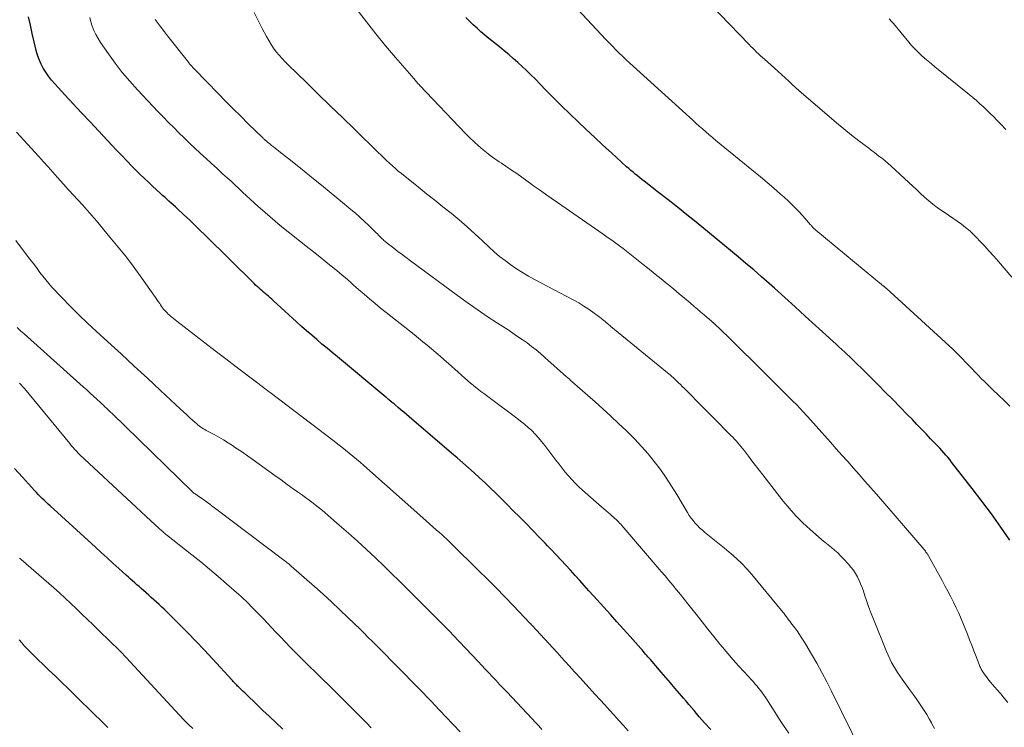
# Model space of a CAD drawing. Units: feet. Extents: x 1929997 to 1935026, y 549985 to 555000.
# Drawn here: x 1930556 to 1930704, y 550757 to 550864 of the extents above; entities that cross this region are included whole.
import ezdxf

# ---------------------------------------------------------------- set-up
doc = ezdxf.new("R2010")
doc.units = ezdxf.units.FT
doc.header["$LTSCALE"] = 100
doc.header["$MEASUREMENT"] = 0
doc.layers.add('CONTOUR INDEX', color=32, linetype='Continuous', lineweight=25)
doc.layers.add('CONTOUR INTERMEDIATE', color=40, linetype='Continuous', lineweight=15)

msp = doc.modelspace()

# ---------------------------------------------------------------- linework, layer by layer
at = {"layer": 'CONTOUR INDEX', "flags": 128}
for points, elevation in [([(1930660.03, 550756.34), (1930659.11, 550757.37), (1930658.71, 550757.83), (1930658.31, 550758.29), (1930657.91, 550758.75), (1930657.51, 550759.21), (1930657.11, 550759.68), (1930656.72, 550760.14), (1930656.32, 550760.61), (1930655.92, 550761.07), (1930655.33, 550761.77), (1930654.63, 550762.59), (1930653.94, 550763.4), (1930653.24, 550764.22), (1930652.55, 550765.03), (1930650.92, 550766.91), (1930650.74, 550767.12), (1930650.56, 550767.33), (1930650.39, 550767.54), (1930650.21, 550767.75), (1930650.02, 550767.95), (1930649.84, 550768.16), (1930649.66, 550768.37), (1930649.48, 550768.57), (1930647.87, 550770.39), (1930646.88, 550771.5), (1930645.88, 550772.61), (1930644.89, 550773.72), (1930643.89, 550774.83), (1930642.35, 550776.53), (1930641.65, 550777.3), (1930640.95, 550778.08), (1930640.25, 550778.85), (1930639.55, 550779.62), (1930638.85, 550780.39), (1930638.15, 550781.16), (1930637.44, 550781.92), (1930636.73, 550782.69), (1930635.79, 550783.69), (1930635.41, 550784.09), (1930635.02, 550784.49), (1930634.64, 550784.9), (1930634.25, 550785.3), (1930633.12, 550786.46), (1930632.16, 550787.44), (1930631.2, 550788.42), (1930630.23, 550789.39), (1930629.27, 550790.36), (1930627.59, 550792.02), (1930626.78, 550792.81), (1930625.97, 550793.59), (1930625.14, 550794.36), (1930624.31, 550795.12), (1930623.47, 550795.88), (1930622.62, 550796.62), (1930621.77, 550797.36), (1930620.92, 550798.1), (1930614.5, 550803.58), (1930614.11, 550803.92), (1930613.71, 550804.26), (1930613.31, 550804.59), (1930612.91, 550804.93), (1930612.34, 550805.42), (1930612.23, 550805.52), (1930612.11, 550805.61), (1930612, 550805.7), (1930611.89, 550805.79), (1930611.69, 550805.94), (1930611.68, 550805.96), (1930611.66, 550805.97), (1930611.64, 550805.98), (1930611.63, 550806), (1930611.56, 550806.05), (1930611.55, 550806.06), (1930611.53, 550806.08), (1930611.52, 550806.09), (1930611.5, 550806.11), (1930611.36, 550806.23), (1930611.27, 550806.31), (1930611.18, 550806.39), (1930611.09, 550806.47), (1930611, 550806.54), (1930603.67, 550812.61), (1930602.89, 550813.26), (1930602.11, 550813.91), (1930601.33, 550814.56), (1930600.56, 550815.22), (1930599.79, 550815.88), (1930599.03, 550816.54), (1930598.27, 550817.22), (1930597.52, 550817.9), (1930593.99, 550821.13), (1930593.75, 550821.34), (1930593.51, 550821.56), (1930593.27, 550821.77), (1930593.02, 550821.98), (1930592.78, 550822.18), (1930592.53, 550822.39), (1930592.29, 550822.6), (1930592.05, 550822.81), (1930591.8, 550823.03), (1930591.56, 550823.25), (1930591.32, 550823.47), (1930591.09, 550823.7), (1930583.71, 550830.99), (1930582.92, 550831.77), (1930582.12, 550832.54), (1930581.32, 550833.3), (1930580.51, 550834.06), (1930579.52, 550834.97), (1930579.21, 550835.27), (1930578.89, 550835.56), (1930578.57, 550835.85), (1930578.24, 550836.14), (1930577.92, 550836.42), (1930577.6, 550836.71), (1930577.28, 550837), (1930576.96, 550837.29), (1930576.36, 550837.85), (1930575.74, 550838.42), (1930575.13, 550839), (1930574.52, 550839.58), (1930573.92, 550840.17), (1930573.5, 550840.58), (1930572.7, 550841.39), (1930571.9, 550842.2), (1930571.12, 550843.02), (1930570.33, 550843.84), (1930567.61, 550846.74), (1930566.33, 550848.1), (1930565.06, 550849.46), (1930563.8, 550850.83), (1930562.53, 550852.2), (1930561, 550853.87), (1930560.52, 550854.42), (1930560.07, 550854.99), (1930559.66, 550855.59), (1930559.27, 550856.2), (1930558.94, 550856.84), (1930558.64, 550857.5), (1930558.4, 550858.18), (1930558.2, 550858.88), (1930557.9, 550860.17), (1930557.61, 550861.43), (1930557.33, 550862.69), (1930557.06, 550863.95)], 1080), ([(1930705.19, 550784.94), (1930703.82, 550786.93), (1930702.42, 550788.9), (1930700.98, 550790.84), (1930699.51, 550792.76), (1930696.39, 550796.74), (1930696.11, 550797.1), (1930695.82, 550797.46), (1930695.52, 550797.8), (1930695.22, 550798.15), (1930694.91, 550798.49), (1930694.6, 550798.83), (1930694.28, 550799.17), (1930693.97, 550799.5), (1930693.23, 550800.27), (1930692.54, 550800.99), (1930691.86, 550801.71), (1930691.17, 550802.42), (1930690.48, 550803.14), (1930689.7, 550803.94), (1930688.62, 550805.05), (1930687.54, 550806.16), (1930686.44, 550807.26), (1930685.35, 550808.36), (1930682.75, 550810.95), (1930682.2, 550811.49), (1930681.64, 550812.03), (1930681.09, 550812.56), (1930680.52, 550813.08), (1930680.27, 550813.32), (1930679.83, 550813.72), (1930679.39, 550814.13), (1930678.95, 550814.53), (1930678.51, 550814.93), (1930675.85, 550817.37), (1930674.3, 550818.78), (1930672.76, 550820.18), (1930671.21, 550821.58), (1930669.66, 550822.98), (1930668.84, 550823.71), (1930667.69, 550824.73), (1930666.53, 550825.74), (1930665.36, 550826.74), (1930664.18, 550827.72), (1930657.83, 550832.95), (1930656.43, 550834.09), (1930655.02, 550835.22), (1930653.6, 550836.35), (1930652.17, 550837.46), (1930649.99, 550839.14), (1930649.65, 550839.41), (1930649.31, 550839.67), (1930648.97, 550839.94), (1930648.64, 550840.22), (1930648.31, 550840.49), (1930647.98, 550840.77), (1930647.65, 550841.06), (1930647.33, 550841.34), (1930645.03, 550843.44), (1930643.76, 550844.6), (1930642.5, 550845.77), (1930641.25, 550846.94), (1930640, 550848.12), (1930638.76, 550849.32), (1930637.53, 550850.52), (1930636.32, 550851.73), (1930635.11, 550852.95), (1930633.52, 550854.58), (1930632.88, 550855.22), (1930632.23, 550855.85), (1930631.57, 550856.47), (1930630.9, 550857.08), (1930630.22, 550857.68), (1930629.53, 550858.27), (1930628.84, 550858.85), (1930628.13, 550859.43), (1930626.54, 550860.71), (1930625.93, 550861.21), (1930625.33, 550861.72), (1930624.75, 550862.24), (1930624.17, 550862.77), (1930623.8, 550863.12), (1930623.06, 550863.84)], 1100), ([(1930595.43, 550756.41), (1930594.43, 550757.36), (1930593.43, 550758.31), (1930592.43, 550759.25), (1930591.44, 550760.2), (1930589.93, 550761.64), (1930589.69, 550761.87), (1930589.44, 550762.1), (1930589.2, 550762.34), (1930588.96, 550762.58), (1930588.75, 550762.78), (1930588.61, 550762.92), (1930588.48, 550763.05), (1930588.35, 550763.19), (1930588.22, 550763.32), (1930588.09, 550763.46), (1930587.96, 550763.6), (1930587.84, 550763.74), (1930587.71, 550763.88), (1930584.86, 550766.98), (1930583.6, 550768.32), (1930582.33, 550769.66), (1930581.04, 550770.98), (1930579.75, 550772.29), (1930577.88, 550774.15), (1930577.5, 550774.51), (1930577.13, 550774.88), (1930576.74, 550775.24), (1930576.36, 550775.6), (1930575.97, 550775.96), (1930575.58, 550776.31), (1930575.19, 550776.66), (1930574.79, 550777), (1930574.38, 550777.36), (1930574.05, 550777.65), (1930573.73, 550777.93), (1930573.4, 550778.21), (1930573.08, 550778.5), (1930572.76, 550778.78), (1930572.43, 550779.07), (1930572.11, 550779.35), (1930571.79, 550779.64), (1930570.67, 550780.67), (1930569.79, 550781.47), (1930568.91, 550782.27), (1930568.03, 550783.07), (1930567.15, 550783.88), (1930560.3, 550790.12), (1930560, 550790.4), (1930559.7, 550790.68), (1930559.4, 550790.97), (1930559.1, 550791.26), (1930558.81, 550791.55), (1930558.52, 550791.85), (1930558.23, 550792.15), (1930557.95, 550792.45), (1930556.13, 550794.45), (1930554.94, 550795.76)], 1060)]:
    msp.add_lwpolyline(points, dxfattribs=dict(at, elevation=elevation))
at = {"layer": 'CONTOUR INTERMEDIATE', "flags": 128}
for points, elevation in [([(1930705.51, 550824.66), (1930703.48, 550827.01), (1930702.78, 550827.81), (1930702.07, 550828.6), (1930701.36, 550829.38), (1930700.63, 550830.16), (1930700.26, 550830.56), (1930699.7, 550831.12), (1930699.13, 550831.66), (1930698.52, 550832.16), (1930697.9, 550832.64), (1930697.25, 550833.11), (1930696.61, 550833.56), (1930695.95, 550834.01), (1930695.3, 550834.45), (1930694.89, 550834.73), (1930694.22, 550835.19), (1930693.57, 550835.68), (1930692.94, 550836.2), (1930692.33, 550836.73), (1930691.73, 550837.28), (1930691.14, 550837.83), (1930690.54, 550838.38), (1930689.94, 550838.94), (1930687.22, 550841.46), (1930686.83, 550841.81), (1930686.43, 550842.16), (1930686.01, 550842.5), (1930685.59, 550842.82), (1930685.17, 550843.14), (1930684.74, 550843.46), (1930684.32, 550843.79), (1930683.9, 550844.11), (1930682.42, 550845.23), (1930681.27, 550846.12), (1930680.13, 550847.03), (1930679.01, 550847.96), (1930677.9, 550848.9), (1930673.73, 550852.5), (1930673.68, 550852.54), (1930673.63, 550852.58), (1930673.58, 550852.63), (1930673.54, 550852.67), (1930673.49, 550852.71), (1930673.45, 550852.75), (1930673.4, 550852.79), (1930673.35, 550852.84), (1930672.35, 550853.75), (1930671.81, 550854.25), (1930671.26, 550854.74), (1930670.71, 550855.24), (1930670.16, 550855.74), (1930668.14, 550857.56), (1930667.84, 550857.83), (1930667.55, 550858.1), (1930667.26, 550858.38), (1930666.97, 550858.65), (1930666.68, 550858.93), (1930666.39, 550859.22), (1930666.11, 550859.5), (1930665.83, 550859.79), (1930659.94, 550865.87)], 1108), ([(1930693.83, 550756.51), (1930693.44, 550757.21), (1930693.37, 550757.35), (1930693.01, 550757.98), (1930692.64, 550758.6), (1930692.26, 550759.21), (1930691.86, 550759.82), (1930691.46, 550760.42), (1930691.05, 550761.02), (1930690.63, 550761.61), (1930690.21, 550762.2), (1930688.93, 550763.95), (1930688.58, 550764.44), (1930688.25, 550764.94), (1930687.93, 550765.45), (1930687.63, 550765.96), (1930687.34, 550766.49), (1930687.07, 550767.02), (1930686.82, 550767.56), (1930686.58, 550768.11), (1930684.6, 550773.01), (1930684.26, 550773.89), (1930683.92, 550774.77), (1930683.61, 550775.66), (1930683.3, 550776.55), (1930683.08, 550777.23), (1930682.88, 550777.78), (1930682.67, 550778.33), (1930682.43, 550778.86), (1930682.17, 550779.39), (1930681.88, 550779.9), (1930681.57, 550780.39), (1930681.21, 550780.86), (1930680.84, 550781.31), (1930680.08, 550782.14), (1930679.65, 550782.59), (1930679.2, 550783.03), (1930678.74, 550783.44), (1930678.25, 550783.84), (1930677.76, 550784.22), (1930677.28, 550784.62), (1930676.8, 550785.02), (1930676.33, 550785.43), (1930675.03, 550786.55), (1930673.94, 550787.56), (1930672.89, 550788.6), (1930671.91, 550789.71), (1930670.97, 550790.85), (1930667.88, 550794.83), (1930667.33, 550795.53), (1930666.79, 550796.23), (1930666.26, 550796.94), (1930665.72, 550797.65), (1930665.12, 550798.45), (1930664.88, 550798.75), (1930664.64, 550799.05), (1930664.39, 550799.35), (1930664.14, 550799.64), (1930663.88, 550799.92), (1930663.62, 550800.2), (1930663.35, 550800.48), (1930663.08, 550800.76), (1930660.45, 550803.42), (1930659.62, 550804.26), (1930658.79, 550805.09), (1930657.96, 550805.93), (1930657.13, 550806.77), (1930656.02, 550807.88), (1930655.74, 550808.16), (1930655.46, 550808.44), (1930655.18, 550808.72), (1930654.89, 550808.99), (1930654.5, 550809.37), (1930654.41, 550809.45), (1930654.32, 550809.54), (1930654.22, 550809.62), (1930654.13, 550809.71), (1930654.03, 550809.79), (1930653.94, 550809.87), (1930653.84, 550809.95), (1930653.74, 550810.03), (1930644.97, 550817.21), (1930644.79, 550817.36), (1930644.61, 550817.51), (1930644.43, 550817.67), (1930644.26, 550817.82), (1930644.08, 550817.98), (1930643.9, 550818.13), (1930643.72, 550818.27), (1930643.53, 550818.41), (1930642.42, 550819.24), (1930641.66, 550819.77), (1930640.89, 550820.28), (1930640.1, 550820.76), (1930639.29, 550821.21), (1930633.45, 550824.3), (1930632.52, 550824.82), (1930631.61, 550825.35), (1930630.72, 550825.92), (1930629.84, 550826.52), (1930628.99, 550827.15), (1930628.16, 550827.8), (1930627.36, 550828.49), (1930626.58, 550829.2), (1930625.59, 550830.15), (1930624.44, 550831.22), (1930623.26, 550832.28), (1930622.06, 550833.3), (1930620.84, 550834.3), (1930619.61, 550835.29), (1930618.38, 550836.27), (1930617.14, 550837.26), (1930615.91, 550838.25), (1930613.33, 550840.3), (1930612.87, 550840.68), (1930612.42, 550841.06), (1930611.98, 550841.45), (1930611.54, 550841.85), (1930611.11, 550842.26), (1930610.68, 550842.66), (1930610.26, 550843.07), (1930609.84, 550843.48), (1930606.25, 550846.99), (1930604.42, 550848.76), (1930602.6, 550850.54), (1930600.78, 550852.31), (1930598.95, 550854.08), (1930596.28, 550856.67), (1930595.8, 550857.16), (1930595.33, 550857.66), (1930594.88, 550858.17), (1930594.45, 550858.7), (1930594.04, 550859.24), (1930593.65, 550859.8), (1930593.3, 550860.38), (1930592.97, 550860.98), (1930592.33, 550862.19), (1930591.72, 550863.41), (1930591.13, 550864.64)], 1092), ([(1930704.88, 550760.43), (1930704.36, 550761.09), (1930703.82, 550761.73), (1930703.28, 550762.37), (1930702.6, 550763.13), (1930702.32, 550763.46), (1930702.04, 550763.8), (1930701.78, 550764.14), (1930701.52, 550764.49), (1930701.18, 550764.96), (1930701.1, 550765.08), (1930701.02, 550765.21), (1930700.94, 550765.33), (1930700.87, 550765.46), (1930700.8, 550765.59), (1930700.74, 550765.73), (1930700.68, 550765.86), (1930700.63, 550766), (1930700.09, 550767.4), (1930699.77, 550768.24), (1930699.44, 550769.08), (1930699.12, 550769.91), (1930698.79, 550770.75), (1930698.21, 550772.2), (1930697.86, 550773.06), (1930697.49, 550773.91), (1930697.1, 550774.75), (1930696.69, 550775.58), (1930696.27, 550776.41), (1930695.84, 550777.23), (1930695.4, 550778.05), (1930694.96, 550778.87), (1930692.91, 550782.57), (1930692.86, 550782.66), (1930692.8, 550782.75), (1930692.74, 550782.84), (1930692.69, 550782.93), (1930692.63, 550783.02), (1930692.53, 550783.15), (1930692.44, 550783.28), (1930692.34, 550783.41), (1930692.24, 550783.53), (1930685.04, 550791.89), (1930684.18, 550792.88), (1930683.32, 550793.87), (1930682.46, 550794.85), (1930681.59, 550795.83), (1930680.72, 550796.81), (1930679.85, 550797.78), (1930678.98, 550798.76), (1930678.11, 550799.74), (1930674.66, 550803.6), (1930674.41, 550803.88), (1930674.16, 550804.16), (1930673.9, 550804.44), (1930673.65, 550804.71), (1930673.39, 550804.99), (1930673.13, 550805.26), (1930672.87, 550805.53), (1930672.6, 550805.79), (1930668.05, 550810.33), (1930667.05, 550811.32), (1930666.05, 550812.31), (1930665.04, 550813.3), (1930664.04, 550814.29), (1930662.76, 550815.54), (1930662.4, 550815.9), (1930662.03, 550816.26), (1930661.66, 550816.61), (1930661.29, 550816.96), (1930660.91, 550817.31), (1930660.53, 550817.66), (1930660.15, 550818), (1930659.77, 550818.34), (1930659.55, 550818.53), (1930659.06, 550818.96), (1930658.56, 550819.39), (1930658.06, 550819.81), (1930657.56, 550820.24), (1930656.92, 550820.78), (1930656.09, 550821.47), (1930655.27, 550822.16), (1930654.44, 550822.85), (1930653.61, 550823.54), (1930653.47, 550823.65), (1930652.57, 550824.4), (1930651.67, 550825.13), (1930650.75, 550825.86), (1930649.84, 550826.59), (1930646.8, 550828.97), (1930646.44, 550829.25), (1930646.07, 550829.53), (1930645.7, 550829.8), (1930645.32, 550830.07), (1930644.95, 550830.33), (1930644.57, 550830.6), (1930644.19, 550830.86), (1930643.81, 550831.13), (1930636.88, 550835.93), (1930635.97, 550836.56), (1930635.08, 550837.19), (1930634.18, 550837.83), (1930633.29, 550838.47), (1930633.02, 550838.67), (1930632.26, 550839.22), (1930631.51, 550839.76), (1930630.74, 550840.29), (1930629.98, 550840.82), (1930629.12, 550841.4), (1930628.78, 550841.63), (1930628.44, 550841.86), (1930628.1, 550842.09), (1930627.76, 550842.31), (1930627.42, 550842.54), (1930627.08, 550842.78), (1930626.75, 550843.03), (1930626.43, 550843.28), (1930625.66, 550843.89), (1930624.97, 550844.47), (1930624.3, 550845.07), (1930623.65, 550845.69), (1930623.02, 550846.33), (1930616.11, 550853.61), (1930616, 550853.73), (1930615.89, 550853.85), (1930615.78, 550853.97), (1930615.67, 550854.1), (1930615.56, 550854.22), (1930615.45, 550854.34), (1930615.35, 550854.47), (1930615.24, 550854.59), (1930612.44, 550857.84), (1930610.95, 550859.6), (1930609.49, 550861.38), (1930608.07, 550863.2), (1930606.68, 550865.03)], 1096), ([(1930705.19, 550805.16), (1930704.33, 550806.01), (1930703.46, 550806.85), (1930702.6, 550807.69), (1930701.84, 550808.43), (1930701.36, 550808.91), (1930700.88, 550809.38), (1930700.4, 550809.87), (1930699.93, 550810.35), (1930699.46, 550810.84), (1930698.99, 550811.33), (1930698.52, 550811.82), (1930698.05, 550812.31), (1930698.03, 550812.34), (1930697.54, 550812.84), (1930697.05, 550813.33), (1930696.54, 550813.81), (1930696.03, 550814.29), (1930686.52, 550822.97), (1930686.47, 550823.01), (1930686.42, 550823.06), (1930686.37, 550823.1), (1930686.32, 550823.15), (1930686.27, 550823.19), (1930686.22, 550823.23), (1930686.16, 550823.28), (1930686.11, 550823.32), (1930675.91, 550831.75), (1930675.85, 550831.8), (1930675.79, 550831.85), (1930675.73, 550831.9), (1930675.67, 550831.95), (1930675.61, 550832.01), (1930675.56, 550832.06), (1930675.5, 550832.12), (1930675.45, 550832.17), (1930675.4, 550832.23), (1930675.33, 550832.32), (1930675.25, 550832.4), (1930675.18, 550832.49), (1930675.1, 550832.58), (1930673.92, 550833.92), (1930673.24, 550834.67), (1930672.54, 550835.4), (1930671.81, 550836.09), (1930671.07, 550836.77), (1930670.58, 550837.2), (1930669.56, 550838.07), (1930668.55, 550838.94), (1930667.53, 550839.79), (1930666.5, 550840.65), (1930660.83, 550845.31), (1930660.32, 550845.74), (1930659.81, 550846.17), (1930659.3, 550846.6), (1930658.8, 550847.04), (1930658.3, 550847.48), (1930657.8, 550847.93), (1930657.31, 550848.37), (1930656.81, 550848.82), (1930648.35, 550856.49), (1930647.81, 550856.98), (1930647.28, 550857.48), (1930646.75, 550857.98), (1930646.23, 550858.49), (1930645.71, 550859), (1930645.2, 550859.51), (1930644.69, 550860.03), (1930644.19, 550860.56), (1930639.98, 550865.06)], 1104), ([(1930671.85, 550755.79), (1930671.13, 550756.82), (1930670.43, 550757.87), (1930669.74, 550758.92), (1930668.34, 550761.14), (1930668.1, 550761.5), (1930667.85, 550761.85), (1930667.59, 550762.2), (1930667.32, 550762.54), (1930667.04, 550762.88), (1930666.76, 550763.21), (1930666.47, 550763.53), (1930666.18, 550763.85), (1930665.08, 550765.04), (1930664.24, 550765.96), (1930663.42, 550766.89), (1930662.61, 550767.84), (1930661.81, 550768.79), (1930661.43, 550769.26), (1930660.52, 550770.38), (1930659.62, 550771.5), (1930658.72, 550772.63), (1930657.83, 550773.76), (1930657.17, 550774.6), (1930656.6, 550775.31), (1930656.03, 550776.03), (1930655.46, 550776.73), (1930654.89, 550777.44), (1930654.31, 550778.14), (1930653.73, 550778.85), (1930653.14, 550779.54), (1930652.55, 550780.23), (1930646.62, 550787.15), (1930646.45, 550787.34), (1930646.28, 550787.53), (1930646.11, 550787.71), (1930645.93, 550787.89), (1930645.75, 550788.07), (1930645.56, 550788.24), (1930645.37, 550788.41), (1930645.18, 550788.58), (1930644.89, 550788.83), (1930644.55, 550789.12), (1930644.22, 550789.41), (1930643.88, 550789.7), (1930643.55, 550789.99), (1930640.69, 550792.51), (1930640.13, 550793.02), (1930639.59, 550793.55), (1930639.07, 550794.09), (1930638.57, 550794.65), (1930638.08, 550795.23), (1930637.6, 550795.81), (1930637.13, 550796.4), (1930636.67, 550797), (1930634.97, 550799.26), (1930634.51, 550799.85), (1930634.04, 550800.41), (1930633.54, 550800.95), (1930633.01, 550801.48), (1930632.47, 550801.98), (1930631.92, 550802.47), (1930631.34, 550802.93), (1930630.75, 550803.38), (1930626.58, 550806.47), (1930626.17, 550806.77), (1930625.76, 550807.08), (1930625.35, 550807.39), (1930624.95, 550807.7), (1930624.55, 550808.02), (1930624.15, 550808.34), (1930623.76, 550808.67), (1930623.37, 550809.01), (1930620.45, 550811.6), (1930619.81, 550812.16), (1930619.17, 550812.72), (1930618.52, 550813.27), (1930617.88, 550813.82), (1930617.23, 550814.37), (1930616.58, 550814.91), (1930615.92, 550815.45), (1930615.25, 550815.98), (1930611.04, 550819.31), (1930610.19, 550819.99), (1930609.35, 550820.68), (1930608.51, 550821.38), (1930607.69, 550822.08), (1930606.87, 550822.79), (1930606.46, 550823.15), (1930606.05, 550823.51), (1930605.64, 550823.88), (1930605.23, 550824.24), (1930604.82, 550824.6), (1930604.41, 550824.96), (1930603.99, 550825.31), (1930603.57, 550825.66), (1930602.75, 550826.32), (1930601.92, 550826.99), (1930601.08, 550827.66), (1930600.25, 550828.33), (1930599.41, 550829), (1930595.05, 550832.47), (1930594.27, 550833.1), (1930593.5, 550833.75), (1930592.75, 550834.4), (1930592, 550835.07), (1930591.7, 550835.34), (1930591.11, 550835.88), (1930590.52, 550836.42), (1930589.94, 550836.96), (1930589.36, 550837.51), (1930588.78, 550838.05), (1930588.19, 550838.6), (1930587.61, 550839.14), (1930587.02, 550839.67), (1930586.35, 550840.28), (1930585.51, 550841.05), (1930584.67, 550841.81), (1930583.84, 550842.58), (1930583.01, 550843.35), (1930582.97, 550843.39), (1930582.16, 550844.15), (1930581.35, 550844.91), (1930580.55, 550845.68), (1930579.75, 550846.45), (1930578.96, 550847.23), (1930578.17, 550848.02), (1930577.4, 550848.81), (1930576.63, 550849.62), (1930573.48, 550852.95), (1930572.31, 550854.25), (1930571.19, 550855.58), (1930570.12, 550856.95), (1930569.1, 550858.37), (1930567.89, 550860.11), (1930567.53, 550860.69), (1930567.2, 550861.28), (1930566.91, 550861.9), (1930566.66, 550862.54), (1930566.46, 550863.19), (1930566.28, 550863.85)], 1084), ([(1930682.83, 550752.81), (1930678.28, 550762.14), (1930677.56, 550763.56), (1930676.83, 550764.98), (1930676.05, 550766.37), (1930675.26, 550767.75), (1930674.41, 550769.18), (1930674.01, 550769.83), (1930673.6, 550770.47), (1930673.17, 550771.09), (1930672.72, 550771.71), (1930672.14, 550772.46), (1930671.97, 550772.69), (1930671.8, 550772.92), (1930671.62, 550773.15), (1930671.45, 550773.39), (1930671.28, 550773.62), (1930671.1, 550773.85), (1930670.93, 550774.07), (1930670.74, 550774.3), (1930666.23, 550779.75), (1930665.5, 550780.6), (1930664.73, 550781.41), (1930663.92, 550782.18), (1930663.08, 550782.92), (1930662.84, 550783.12), (1930662.1, 550783.74), (1930661.35, 550784.35), (1930660.6, 550784.96), (1930659.85, 550785.57), (1930659.11, 550786.17), (1930658.73, 550786.49), (1930658.36, 550786.82), (1930658.02, 550787.17), (1930657.68, 550787.52), (1930657.36, 550787.9), (1930657.06, 550788.29), (1930656.78, 550788.69), (1930656.51, 550789.11), (1930654.9, 550791.84), (1930654.12, 550793.11), (1930653.3, 550794.37), (1930652.43, 550795.59), (1930651.52, 550796.8), (1930650.58, 550797.96), (1930649.6, 550799.1), (1930648.57, 550800.19), (1930647.51, 550801.26), (1930647.28, 550801.48), (1930646.13, 550802.58), (1930644.96, 550803.68), (1930643.77, 550804.75), (1930642.58, 550805.82), (1930639.94, 550808.14), (1930639.78, 550808.28), (1930639.63, 550808.42), (1930639.47, 550808.55), (1930639.31, 550808.69), (1930639.24, 550808.75), (1930639.12, 550808.86), (1930639, 550808.97), (1930638.88, 550809.07), (1930638.76, 550809.18), (1930638.64, 550809.29), (1930638.52, 550809.4), (1930638.4, 550809.5), (1930638.28, 550809.61), (1930635, 550812.55), (1930634.34, 550813.11), (1930633.68, 550813.67), (1930632.99, 550814.2), (1930632.3, 550814.72), (1930631.59, 550815.23), (1930630.88, 550815.72), (1930630.16, 550816.21), (1930629.43, 550816.69), (1930627.82, 550817.73), (1930626.29, 550818.74), (1930624.78, 550819.77), (1930623.28, 550820.82), (1930621.8, 550821.9), (1930614.69, 550827.13), (1930614.06, 550827.6), (1930613.43, 550828.07), (1930612.8, 550828.55), (1930612.18, 550829.03), (1930611.19, 550829.8), (1930611.06, 550829.9), (1930610.93, 550830), (1930610.81, 550830.11), (1930610.69, 550830.21), (1930610.57, 550830.32), (1930610.45, 550830.43), (1930610.33, 550830.54), (1930610.22, 550830.66), (1930610.08, 550830.81), (1930609.89, 550830.99), (1930609.71, 550831.18), (1930609.52, 550831.37), (1930609.33, 550831.55), (1930608.4, 550832.45), (1930607.74, 550833.08), (1930607.07, 550833.7), (1930606.39, 550834.3), (1930605.69, 550834.89), (1930604.16, 550836.17), (1930602.72, 550837.36), (1930601.28, 550838.55), (1930599.83, 550839.72), (1930598.37, 550840.89), (1930596.15, 550842.65), (1930595.8, 550842.94), (1930595.44, 550843.22), (1930595.08, 550843.49), (1930594.72, 550843.77), (1930594.56, 550843.9), (1930594.28, 550844.11), (1930594.01, 550844.33), (1930593.73, 550844.55), (1930593.46, 550844.77), (1930593.11, 550845.06), (1930593.01, 550845.14), (1930592.92, 550845.22), (1930592.82, 550845.3), (1930592.73, 550845.39), (1930592.63, 550845.47), (1930592.54, 550845.56), (1930592.45, 550845.65), (1930592.36, 550845.73), (1930590.22, 550847.81), (1930589.07, 550848.94), (1930587.93, 550850.08), (1930586.79, 550851.22), (1930585.66, 550852.38), (1930582.15, 550856), (1930582, 550856.16), (1930581.84, 550856.33), (1930581.69, 550856.49), (1930581.55, 550856.66), (1930581.4, 550856.83), (1930581.26, 550857.01), (1930581.12, 550857.18), (1930580.98, 550857.36), (1930578.03, 550861.11), (1930577.55, 550861.72), (1930577.08, 550862.33), (1930576.62, 550862.95), (1930576.16, 550863.57)], 1088), ([(1930704.59, 550846.97), (1930703.81, 550847.78), (1930703.25, 550848.37), (1930702.75, 550848.89), (1930702.24, 550849.39), (1930701.73, 550849.88), (1930701.21, 550850.37), (1930700.68, 550850.85), (1930700.14, 550851.32), (1930699.6, 550851.78), (1930699.05, 550852.24), (1930693.88, 550856.42), (1930693.36, 550856.85), (1930692.84, 550857.29), (1930692.32, 550857.74), (1930691.81, 550858.19), (1930691.31, 550858.66), (1930690.83, 550859.14), (1930690.37, 550859.64), (1930689.93, 550860.16), (1930687.62, 550862.94), (1930687.5, 550863.09), (1930687.37, 550863.23), (1930687.24, 550863.37), (1930687.11, 550863.51), (1930686.98, 550863.64)], 1112), ([(1930647.57, 550756.17), (1930646.86, 550756.95), (1930646.15, 550757.73), (1930645.44, 550758.51), (1930644.74, 550759.29), (1930644.03, 550760.07), (1930643.32, 550760.85), (1930642.61, 550761.63), (1930640.25, 550764.22), (1930640.04, 550764.45), (1930639.82, 550764.69), (1930639.61, 550764.93), (1930639.39, 550765.17), (1930639.17, 550765.4), (1930638.95, 550765.64), (1930638.74, 550765.88), (1930638.52, 550766.12), (1930638.25, 550766.41), (1930637.89, 550766.8), (1930637.54, 550767.19), (1930637.18, 550767.58), (1930636.83, 550767.96), (1930633.06, 550772.07), (1930633.02, 550772.11), (1930632.98, 550772.16), (1930632.94, 550772.2), (1930632.91, 550772.24), (1930632.87, 550772.29), (1930632.83, 550772.33), (1930632.79, 550772.37), (1930632.74, 550772.41), (1930630.24, 550775.04), (1930628.94, 550776.39), (1930627.64, 550777.73), (1930626.32, 550779.06), (1930624.99, 550780.38), (1930620.97, 550784.34), (1930620.75, 550784.56), (1930620.52, 550784.77), (1930620.3, 550784.99), (1930620.07, 550785.2), (1930619.84, 550785.42), (1930619.61, 550785.63), (1930619.37, 550785.84), (1930619.14, 550786.05), (1930618.6, 550786.53), (1930618.1, 550786.98), (1930617.59, 550787.43), (1930617.09, 550787.88), (1930616.58, 550788.33), (1930607.64, 550796.23), (1930607.1, 550796.7), (1930606.55, 550797.17), (1930606, 550797.64), (1930605.44, 550798.1), (1930604.88, 550798.55), (1930604.32, 550799), (1930603.75, 550799.44), (1930603.18, 550799.88), (1930593.52, 550807.24), (1930593.38, 550807.35), (1930593.24, 550807.45), (1930593.1, 550807.56), (1930592.95, 550807.66), (1930592.7, 550807.85), (1930592.59, 550807.93), (1930592.25, 550808.18), (1930592.1, 550808.3), (1930591.94, 550808.41), (1930591.79, 550808.53), (1930591.64, 550808.64), (1930588.4, 550811.12), (1930586.82, 550812.33), (1930585.24, 550813.54), (1930583.66, 550814.76), (1930582.09, 550815.97), (1930579.45, 550818), (1930579.19, 550818.2), (1930578.94, 550818.41), (1930578.69, 550818.61), (1930578.44, 550818.82), (1930578.34, 550818.91), (1930578.14, 550819.08), (1930577.96, 550819.26), (1930577.78, 550819.45), (1930577.61, 550819.64), (1930577.44, 550819.84), (1930577.29, 550820.04), (1930577.13, 550820.25), (1930576.98, 550820.46), (1930576.85, 550820.67), (1930576.63, 550820.98), (1930576.42, 550821.3), (1930576.2, 550821.61), (1930575.98, 550821.92), (1930574.14, 550824.5), (1930572.99, 550826.09), (1930571.81, 550827.66), (1930570.59, 550829.2), (1930569.34, 550830.72), (1930567.29, 550833.17), (1930566.6, 550833.97), (1930565.9, 550834.77), (1930565.2, 550835.56), (1930564.48, 550836.34), (1930563.14, 550837.78), (1930563.09, 550837.83), (1930563.03, 550837.89), (1930562.98, 550837.95), (1930562.93, 550838), (1930562.88, 550838.06), (1930562.82, 550838.12), (1930562.77, 550838.17), (1930562.72, 550838.23), (1930561.42, 550839.71), (1930560.71, 550840.5), (1930560, 550841.29), (1930559.29, 550842.08), (1930558.58, 550842.86), (1930555.21, 550846.57)], 1076), ([(1930634.56, 550756.36), (1930634.06, 550756.9), (1930633.56, 550757.43), (1930633.06, 550757.97), (1930629.23, 550762.03), (1930628.69, 550762.6), (1930628.15, 550763.17), (1930627.62, 550763.75), (1930627.08, 550764.32), (1930626.54, 550764.89), (1930626, 550765.46), (1930625.47, 550766.03), (1930624.93, 550766.6), (1930621.17, 550770.61), (1930621.12, 550770.66), (1930621.07, 550770.71), (1930621.02, 550770.76), (1930620.97, 550770.81), (1930620.92, 550770.87), (1930620.88, 550770.91), (1930620.83, 550770.96), (1930620.79, 550771.01), (1930620.75, 550771.05), (1930620.7, 550771.1), (1930620.66, 550771.14), (1930620.61, 550771.19), (1930616, 550775.8), (1930615.35, 550776.45), (1930614.7, 550777.1), (1930614.05, 550777.75), (1930613.4, 550778.39), (1930612.74, 550779.04), (1930612.09, 550779.68), (1930611.43, 550780.32), (1930610.77, 550780.96), (1930609.4, 550782.27), (1930608.06, 550783.53), (1930606.7, 550784.78), (1930605.33, 550786.01), (1930603.95, 550787.23), (1930602.27, 550788.69), (1930601.71, 550789.16), (1930601.16, 550789.62), (1930600.59, 550790.08), (1930600.01, 550790.52), (1930599.43, 550790.96), (1930598.85, 550791.39), (1930598.26, 550791.82), (1930597.67, 550792.24), (1930597.01, 550792.71), (1930596.09, 550793.37), (1930595.17, 550794.03), (1930594.25, 550794.69), (1930593.33, 550795.36), (1930591.85, 550796.43), (1930590.97, 550797.06), (1930590.09, 550797.69), (1930589.19, 550798.31), (1930588.3, 550798.91), (1930587.84, 550799.22), (1930587.16, 550799.66), (1930586.48, 550800.09), (1930585.78, 550800.49), (1930585.07, 550800.88), (1930584.08, 550801.4), (1930583.87, 550801.52), (1930583.65, 550801.64), (1930583.44, 550801.77), (1930583.23, 550801.9), (1930583.03, 550802.03), (1930582.83, 550802.17), (1930582.64, 550802.33), (1930582.45, 550802.49), (1930581.87, 550803.01), (1930581.4, 550803.44), (1930580.92, 550803.87), (1930580.46, 550804.3), (1930579.99, 550804.73), (1930576.97, 550807.56), (1930574.99, 550809.4), (1930573, 550811.24), (1930571.01, 550813.07), (1930569.01, 550814.89), (1930567.25, 550816.48), (1930565.93, 550817.72), (1930564.62, 550818.97), (1930563.34, 550820.26), (1930562.08, 550821.57), (1930560.58, 550823.17), (1930560.1, 550823.7), (1930559.63, 550824.24), (1930559.19, 550824.8), (1930558.76, 550825.36), (1930558.34, 550825.94), (1930557.92, 550826.51), (1930557.49, 550827.08), (1930557.06, 550827.65), (1930555.13, 550830.19)], 1072), ([(1930622.22, 550755.98), (1930621.13, 550757.13), (1930620.04, 550758.28), (1930618.28, 550760.14), (1930617.98, 550760.46), (1930617.68, 550760.77), (1930617.38, 550761.09), (1930617.08, 550761.4), (1930616.78, 550761.72), (1930616.47, 550762.03), (1930616.17, 550762.34), (1930615.87, 550762.65), (1930609.87, 550768.73), (1930609.53, 550769.08), (1930609.18, 550769.43), (1930608.84, 550769.78), (1930608.49, 550770.12), (1930608.14, 550770.47), (1930607.79, 550770.81), (1930607.45, 550771.15), (1930607.1, 550771.49), (1930605.31, 550773.23), (1930604.06, 550774.43), (1930602.8, 550775.61), (1930601.52, 550776.78), (1930600.23, 550777.93), (1930596.69, 550781.04), (1930596.37, 550781.31), (1930596.05, 550781.58), (1930595.72, 550781.84), (1930595.39, 550782.09), (1930585.14, 550789.83), (1930584.78, 550790.09), (1930584.43, 550790.36), (1930584.07, 550790.61), (1930583.71, 550790.87), (1930583.44, 550791.06), (1930583.21, 550791.22), (1930582.99, 550791.38), (1930582.76, 550791.54), (1930582.53, 550791.69), (1930582.19, 550791.93), (1930582.13, 550791.97), (1930582.08, 550792), (1930582.02, 550792.05), (1930581.97, 550792.09), (1930581.92, 550792.13), (1930581.87, 550792.17), (1930581.82, 550792.22), (1930581.77, 550792.27), (1930569.66, 550804.07), (1930569.44, 550804.28), (1930569.23, 550804.49), (1930569.01, 550804.69), (1930568.79, 550804.9), (1930568.57, 550805.1), (1930568.35, 550805.31), (1930568.13, 550805.51), (1930567.91, 550805.71), (1930567.34, 550806.23), (1930566.83, 550806.7), (1930566.33, 550807.16), (1930565.82, 550807.62), (1930565.31, 550808.08), (1930556.36, 550816.11), (1930555.84, 550816.57), (1930555.32, 550817.04)], 1068), ([(1930608.79, 550756.59), (1930608.06, 550757.35), (1930607.32, 550758.11), (1930606.58, 550758.86), (1930605.83, 550759.6), (1930605.09, 550760.35), (1930604.34, 550761.09), (1930603.58, 550761.83), (1930600.26, 550765.09), (1930599.51, 550765.82), (1930598.77, 550766.56), (1930598.03, 550767.3), (1930597.29, 550768.05), (1930596.56, 550768.8), (1930595.83, 550769.55), (1930595.11, 550770.31), (1930594.39, 550771.07), (1930593.09, 550772.44), (1930592.51, 550773.06), (1930591.92, 550773.68), (1930591.32, 550774.29), (1930590.72, 550774.9), (1930590.21, 550775.43), (1930589.86, 550775.77), (1930589.51, 550776.11), (1930589.15, 550776.44), (1930588.79, 550776.76), (1930586.95, 550778.36), (1930585.65, 550779.47), (1930584.35, 550780.57), (1930583.03, 550781.65), (1930581.7, 550782.72), (1930577.88, 550785.76), (1930577.73, 550785.87), (1930577.59, 550785.99), (1930577.44, 550786.11), (1930577.3, 550786.23), (1930577.16, 550786.35), (1930577.02, 550786.48), (1930576.88, 550786.6), (1930576.74, 550786.73), (1930575.53, 550787.85), (1930574.79, 550788.54), (1930574.05, 550789.22), (1930573.31, 550789.91), (1930572.57, 550790.6), (1930564.77, 550797.84), (1930564.73, 550797.88), (1930564.69, 550797.91), (1930564.66, 550797.95), (1930564.62, 550797.99), (1930564.21, 550798.44), (1930563.97, 550798.71), (1930563.73, 550798.98), (1930563.5, 550799.25), (1930563.27, 550799.52), (1930556.41, 550807.84), (1930555.7, 550808.66)], 1064), ([(1930581.83, 550756.5), (1930581.63, 550756.69), (1930581.43, 550756.88), (1930581.23, 550757.08), (1930581.03, 550757.28), (1930580.84, 550757.48), (1930580.65, 550757.68), (1930580.45, 550757.88), (1930571.77, 550767.24), (1930571.49, 550767.53), (1930571.22, 550767.82), (1930570.94, 550768.11), (1930570.66, 550768.39), (1930570.3, 550768.76), (1930570.2, 550768.86), (1930570.1, 550768.96), (1930569.99, 550769.06), (1930569.89, 550769.15), (1930569.79, 550769.25), (1930569.68, 550769.35), (1930569.58, 550769.45), (1930569.48, 550769.54), (1930567.62, 550771.34), (1930566.78, 550772.15), (1930565.94, 550772.97), (1930565.1, 550773.78), (1930564.27, 550774.59), (1930563.42, 550775.4), (1930562.57, 550776.2), (1930561.71, 550776.98), (1930560.84, 550777.76), (1930555.94, 550782.03), (1930555.81, 550782.14), (1930555.69, 550782.25)], 1056), ([(1930569.02, 550756.68), (1930568.4, 550757.28), (1930567.79, 550757.88), (1930567.17, 550758.49), (1930563.97, 550761.6), (1930563.01, 550762.53), (1930562.05, 550763.46), (1930561.09, 550764.39), (1930560.12, 550765.32), (1930559.1, 550766.3), (1930558.65, 550766.74), (1930558.2, 550767.17), (1930557.76, 550767.62), (1930557.31, 550768.06), (1930556.88, 550768.51), (1930556.45, 550768.96), (1930556.03, 550769.43), (1930555.62, 550769.9)], 1052)]:
    msp.add_lwpolyline(points, dxfattribs=dict(at, elevation=elevation))

doc.saveas('drawing.dxf')
